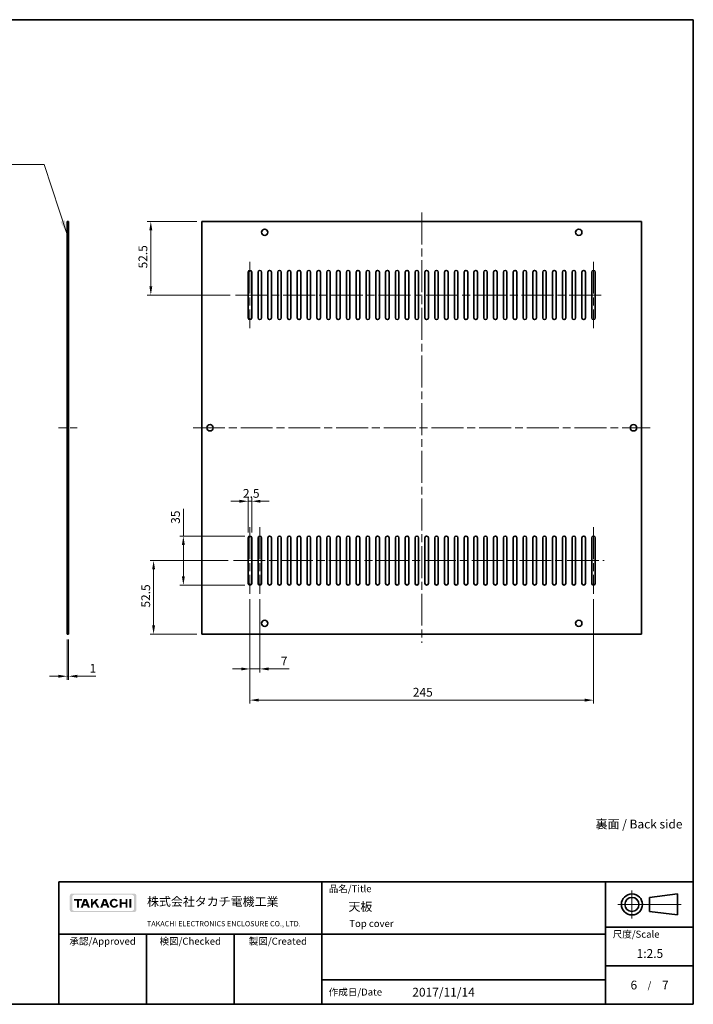
# Model space of a CAD drawing. Units: millimetres. Extents: x 58 to 8525, y 32 to 1437.
# Drawn here: x 7057 to 7537, y 32 to 735 of the extents above; entities that cross this region are included whole.
import ezdxf
from ezdxf.enums import TextEntityAlignment as Align

# ---------------------------------------------------------------- set-up
doc = ezdxf.new("R2010")
doc.units = ezdxf.units.MM
doc.header["$LTSCALE"] = 4
doc.linetypes.add('CHAIN', pattern=[0.35429999999999995, 0.2362, -0.0295, 0.0591, -0.0295])
doc.layers.get('Defpoints').update_dxf_attribs({"lineweight": 25})
for name, color, linetype, lineweight in [('Border (ISO)', 7, 'Continuous', 35), ('Centerline (ISO)', 131, 'Continuous', 18), ('Dimension (ISO)', 7, 'Continuous', 18), ('Dimension (ISO) @ 1', 7, 'Continuous', 18), ('Hatch (ISO)', 1, 'Continuous', 18), ('Symbol (ISO)', 7, 'Continuous', 18), ('Title (ISO)', 7, 'Continuous', 35), ('Visible (ISO)', 7, 'Continuous', 35)]:
    doc.layers.add(name, color=color, linetype=linetype, lineweight=lineweight)
doc.styles.add('Note Text (TK)', font='txt')
doc.styles.add('文字スタイル67', font='arial.ttf')
doc.dimstyles.new('Default - Method 1b (TK)', dxfattribs={"dimscale": 4, "dimtxt": 2.5, "dimasz": 2.5, "dimexe": 1, "dimexo": 1.499999999999999, "dimgap": 1, "dimtad": 1, "dimtoh": 1, "dimrnd": 1e-08, "dimdsep": 46, "dimtxsty": 'Note Text (TK)', "dimcen": 0.09, "dimdle": 5, "dimclrd": 100, "dimclre": 100, "dimclrt": 7, "dimadec": 1, "dimazin": 1, "dimtfac": 1, "dimtmove": 0, "dimatfit": 3, "dimfxl": 1, "dimtolj": 1, "dimlwd": -1, "dimlwe": -1, "dimarcsym": 0})
doc.dimstyles.new('Default - Method 1b (TK)$7', dxfattribs={"dimscale": 4, "dimtxt": 2.5, "dimasz": 2.5, "dimexe": 1, "dimexo": 1.499999999999999, "dimgap": 1, "dimtad": 1, "dimtoh": 1, "dimrnd": 1e-08, "dimdsep": 46, "dimtxsty": 'Note Text (TK)', "dimcen": 0.09, "dimdle": 5, "dimclrd": 100, "dimclre": 100, "dimclrt": 7, "dimadec": 1, "dimazin": 1, "dimtfac": 1, "dimtmove": 0, "dimatfit": 3, "dimfxl": 1, "dimtolj": 1, "dimlwd": -1, "dimlwe": -1, "dimarcsym": 0})

# ---------------------------------------------------------------- blocks, each defined once
blk = doc.blocks.new('図面枠 tk図枠')
at = {"layer": 'Border (ISO)'}
for p, q in [((14.49999999999999, 289), (405.4999999999999, 289)), ((405.4999999999999, 289), (405.4999999999999, 8.000000000000007)), ((14.50000000000001, 8.000000000000007), (405.4999999999999, 8.000000000000007))]:
    blk.add_line(p, q, dxfattribs=at)
blk = doc.blocks.new('表題欄 tk表題欄')
at = {"layer": 'Hatch (ISO)'}
h = blk.add_hatch(color=256, dxfattribs=at)
edge = h.paths.add_edge_path(flags=0)
edge.add_arc((95.57537688673352, 236.2990653650367), 0.5958259999999996, 269.9999999999897, 360)
edge.add_line((96.17120288673351, 236.2990653650368), (96.17120288673348, 239.7107813650365))
edge.add_arc((95.5753768867335, 239.7107813650366), 0.5958259999999996, 0, 90.0000000000068)
edge.add_line((95.57537688673342, 240.3066073650366), (79.13710888673356, 240.3066073650366))
edge.add_arc((79.13710888673353, 239.7107813650366), 0.5958259999999996, 89.99999999999744, 180)
edge.add_line((78.54128288673353, 239.7107813650365), (78.54128288673331, 236.2990653650368))
edge.add_arc((79.13710888673332, 236.2990653650365), 0.5958259999999996, 180, 270.0000000000231)
edge.add_line((79.13710888673356, 235.7032393650365), (95.57537688673342, 235.7032393650367))
edge = h.paths.add_edge_path()
edge.add_line((77.83935088673357, 239.9556413650366), (77.83935088673357, 236.0542053650368))
edge.add_arc((78.54128288673346, 236.0542053650367), 0.7019319999998935, 180, 270.0000000000087)
edge.add_line((78.54128288673357, 235.3522733650368), (96.17120288673352, 235.3522733650368))
edge.add_arc((96.17120288673351, 236.0542053650367), 0.7019319999998921, 270, 360)
edge.add_line((96.8731348867334, 236.0542053650368), (96.87313488673352, 239.9556413650366))
edge.add_arc((96.1712028867336, 239.9556413650367), 0.7019319999998921, 0, 90.00000000000873)
edge.add_line((96.17120288673348, 240.6575733650367), (78.54128288673357, 240.6575733650366))
edge.add_arc((78.54128288673357, 239.9556413650366), 0.7019319999999984, 90, 180)
for points in [[(79.07181288673355, 239.1476033650369), (79.07181288673355, 238.6578833650367), (79.92066088673353, 238.6578833650367), (79.92066088673353, 236.6581933650368), (80.50832488673353, 236.6581933650368), (80.50832488673353, 238.6578833650367), (81.35717288673355, 238.6578833650367), (81.35717288673355, 239.1476033650369)], [(85.68407849525303, 236.6581933650368), (84.9434673993943, 237.8918698287545), (84.41792288673358, 237.3246628822781), (84.41792288673358, 236.6581933650368), (83.89555488673355, 236.6581933650368), (83.89555488673355, 239.1476033650369), (84.41792288673358, 239.1476033650369), (84.41792288673358, 238.0993979968839), (85.38913556809511, 239.1476033650369), (86.10696490847272, 239.1476033650369), (85.31925422435492, 238.2974470774499), (86.30334488673353, 236.6581933650368)], [(92.09142939614459, 239.1476033650369), (92.09142939614459, 236.6581933650368), (92.60971639614465, 236.6581933650368), (92.60971639614465, 237.6580383650368), (93.76872039614462, 237.6580383650368), (93.76872039614462, 236.6581933650368), (94.28700739614459, 236.6581933650368), (94.28700739614459, 239.1476033650369), (93.76872039614462, 239.1476033650369), (93.76872039614462, 238.1477583650367), (92.60971639614465, 238.1477583650367), (92.60971639614465, 239.1476033650369)], [(94.84202339614467, 239.1476033650369), (94.84202339614467, 236.6581933650368), (95.36439139614473, 236.6581933650368), (95.36439139614473, 239.1476033650369)]]:
    blk.add_hatch(color=256, dxfattribs=at).paths.add_polyline_path(points)
h = blk.add_hatch(color=256, dxfattribs=at)
h.paths.add_polyline_path([(82.59020695886475, 237.7110913650368), (81.95242681460243, 237.7110913650368), (82.27131688673356, 238.5794973650367)], flags=0)
h.paths.add_polyline_path([(82.77903014574996, 237.1968853650368), (81.76360362771717, 237.1968853650368), (81.56578886050404, 236.6581933650368), (80.94907288673355, 236.6581933650368), (81.86321688673357, 239.1476033650369), (82.67941688673353, 239.1476033650369), (83.59356088673351, 236.6581933650368), (82.97684491296302, 236.6581933650368)])
h = blk.add_hatch(color=256, dxfattribs=at)
h.paths.add_polyline_path([(87.52707281460246, 237.7110913650368), (88.16485295886469, 237.7110913650368), (87.84596288673359, 238.5794973650367)], flags=0)
h.paths.add_polyline_path([(87.14043486050403, 236.6581933650368), (87.3382496277172, 237.1968853650368), (88.35367614574989, 237.1968853650368), (88.551490912963, 236.6581933650368), (89.16820688673343, 236.6581933650368), (88.25406288673352, 239.1476033650369), (87.43786288673356, 239.1476033650369), (86.52371888673358, 236.6581933650368)])
h = blk.add_hatch(color=256, dxfattribs=at)
edge = h.paths.add_edge_path()
edge.add_arc((90.52309888673334, 237.9028983650369), 1.273272000000011, 38.55054079078439, 336.5820184016556)
edge.add_line((91.69149139614446, 237.3968543650369), (91.17255542714857, 237.6216113977801))
edge.add_ellipse((90.52309888673352, 237.9028983650369), major_axis=(0, -0.7998759999999119), ratio=0.8673469387756529, start_angle=128.5505407907963, end_angle=426.582018401653, ccw=False)
edge.add_line((91.09381514418376, 238.3576891122095), (91.51887237036831, 238.6964075050431))
at = {"layer": 'Title (ISO)'}
for p, q in [((74.70882392282105, 244.052739026017), (255.7088239228211, 244.052739026017)), ((74.70882392282105, 209.052739026017), (74.70882392282105, 244.052739026017)), ((149.7088239228211, 244.052739026017), (149.7088239228211, 209.052739026017)), ((230.7088239228211, 244.052739026017), (230.7088239228211, 209.052739026017)), ((255.7088239228211, 244.052739026017), (255.7088239228211, 209.052739026017)), ((243.2088239228211, 239.552739026017), (251.2088239228211, 240.5527390260171)), ((243.2088239228211, 239.552739026017), (243.2088239228211, 235.552739026017)), ((251.2088239228211, 234.552739026017), (251.2088239228211, 240.5527390260171)), ((243.2088239228211, 235.552739026017), (251.2088239228211, 234.552739026017)), ((230.7088239228211, 231.052739026017), (255.7088239228211, 231.052739026017)), ((74.70882392282105, 229.052739026017), (230.7088239228211, 229.052739026017)), ((99.70882392282108, 229.052739026017), (99.70882392282108, 209.052739026017)), ((124.708823922821, 229.052739026017), (124.708823922821, 209.052739026017)), ((230.7088239228211, 220.052739026017), (255.7088239228211, 220.052739026017)), ((149.7088239228211, 216.052739026017), (230.7088239228211, 216.052739026017)), ((255.7088239228211, 209.052739026017), (74.70882392282105, 209.052739026017))]:
    blk.add_line(p, q, dxfattribs=at)
at = {"layer": 'Title (ISO)', "color": 4, "linetype": 'CHAIN', "lineweight": 18, "ltscale": 8.889559745788574}
blk.add_line((238.2088239228211, 241.552739026017), (238.2088239228211, 233.552739026017), dxfattribs=at)
at = {"layer": 'Title (ISO)', "color": 4, "linetype": 'CHAIN', "lineweight": 18, "ltscale": 20.00163269042969}
blk.add_line((252.2088239228211, 237.552739026017), (234.2088239228211, 237.552739026017), dxfattribs=at)
at = {"layer": 'Title (ISO)'}
for radius in [3, 2]:
    blk.add_circle((238.2088239228211, 237.552739026017), radius, dxfattribs=at)
at = {"layer": 'Title (ISO)', "color": 1, "char_height": 2.000000029802322, "line_spacing_factor": 1.5, "style": 'Note Text (TK)'}
for s, insert, attachment_point in [('\\fＭＳ Ｐゴシック|b0|i0;\\H2.0000;品名/Title', (151.708823922821, 242.052739026017), 4), ('\\fＭＳ Ｐゴシック|b0|i0;\\H2.0000;承認/Approved', (87.20882392282108, 227.052739026017), 5), ('\\fＭＳ Ｐゴシック|b0|i0;\\H2.0000;検図/Checked', (112.208823922821, 227.052739026017), 5), ('\\fＭＳ Ｐゴシック|b0|i0;\\H2.0000;製図/Created', (137.2088239228211, 227.052739026017), 5), ('\\fＭＳ Ｐゴシック|b0|i0;\\H2.0000;尺度/Scale', (232.7088239228211, 229.052739026017), 4), ('\\fＭＳ Ｐゴシック|b0|i0;\\H2.0000;作成日/Date', (151.708823922821, 212.552739026017), 4)]:
    blk.add_mtext(s, dxfattribs=dict(at, insert=insert, attachment_point=attachment_point))
at = {"layer": 'Title (ISO)', "color": 7, "line_spacing_factor": 1.5, "style": 'Note Text (TK)'}
for s, insert, char_height, attachment_point in [('株式会社タカチ電機工業', (99.87313488673345, 238.052739026017), 2.5, 4), ('\\fArial|b0|i0;\\H1.4986;TAKACHI ELECTRONICS ENCLOSURE CO., LTD.', (99.87313488673342, 232.052739026017), 1.49859994649887, 4), ('\\fＭＳ Ｐゴシック|b0|i0;\\H2.0000;/', (243.2088239228211, 214.552739026017), 2.000000029802322, 5)]:
    blk.add_mtext(s, dxfattribs=dict(at, insert=insert, char_height=char_height, attachment_point=attachment_point))
at = {"layer": 'Title (ISO)', "color": 7}
for tag, p, height, style in [('<品名>_001', (157.3679148268321, 235.7743298974317), 2.5, 'Note Text (TK)'), ('<Title>_001', (157.7088239228211, 230.5527390052951), 2.000000029802322, '文字スタイル67'), ('作成日_001', (175.5468918326507, 211.2601253517655), 2.5, 'Note Text (TK)'), ('<ページ_No.>_001', (238.0980284456275, 213.302739026017), 2.5, 'Note Text (TK)'), ('<総ページ数>_001', (246.7855284409709, 213.302739026017), 2.5, 'Note Text (TK)')]:
    blk.add_attdef(tag, p, '', height=height, dxfattribs=dict(at, style=style))
at = {"layer": 'Title (ISO)', "color": 7, "style": 'Note Text (TK)'}
blk.add_attdef('<尺度>', text='', height=2.5, dxfattribs=at).set_placement((243.2088239228211, 223.5527390260171), align=Align.MIDDLE_CENTER)
blk = doc.blocks.new('*D81')
at = {"layer": 'Defpoints', "color": 0}
for p in [(7090.4492047305, 296.0718682004899), (7091.4492047305, 296.0718682004899), (7091.4492047305, 266.0718682004898)]:
    blk.add_point(p, dxfattribs=at)
at = {"layer": 'Dimension (ISO)', "color": 100}
for p, q in [((7090.4492047305, 292.3218682004899), (7090.4492047305, 263.5718682004899)), ((7091.4492047305, 292.3218682004899), (7091.4492047305, 263.5718682004899)), ((7084.1992047305, 266.0718682004898), (7077.9492047305, 266.0718682004898)), ((7090.4492047305, 266.0718682004898), (7091.4492047305, 266.0718682004898)), ((7097.6992047305, 266.0718682004898), (7110.831307031273, 266.0718682004898))]:
    blk.add_line(p, q, dxfattribs=at)
for points in [[(7084.1992047305, 267.1135348671565), (7084.1992047305, 265.0302015338232), (7090.4492047305, 266.0718682004898)], [(7097.6992047305, 267.1135348671565), (7097.6992047305, 265.0302015338232), (7091.4492047305, 266.0718682004898)]]:
    blk.add_solid(points, dxfattribs=at)
at = {"layer": 'Dimension (ISO)', "color": 7, "insert": (7106.449204758546, 271.6968682004899), "char_height": 6.25, "attachment_point": 4, "style": 'Note Text (TK)'}
blk.add_mtext('\\A1;1', dxfattribs=at)
blk = doc.blocks.new('*D84')
at = {"layer": 'Defpoints', "color": 0}
for p in [(7220.855648592764, 324.8218682004897), (7465.855648592764, 324.8218682004897), (7465.855648592764, 249.0292363784891)]:
    blk.add_point(p, dxfattribs=at)
at = {"layer": 'Dimension (ISO)', "color": 100}
for p, q in [((7220.855648592764, 321.0718682004897), (7220.855648592764, 246.5292363784891)), ((7465.855648592764, 321.0718682004897), (7465.855648592764, 246.5292363784891)), ((7227.105648592765, 249.0292363784891), (7459.605648592765, 249.0292363784891))]:
    blk.add_line(p, q, dxfattribs=at)
for points in [[(7227.105648592765, 250.0709030451557), (7227.105648592765, 247.9875697118224), (7220.855648592764, 249.0292363784891)], [(7459.605648592765, 250.0709030451557), (7459.605648592765, 247.9875697118224), (7465.855648592764, 249.0292363784891)]]:
    blk.add_solid(points, dxfattribs=at)
at = {"layer": 'Dimension (ISO)', "color": 7, "insert": (7336.999114501856, 254.6542363784891), "char_height": 6.25, "attachment_point": 4, "style": 'Note Text (TK)'}
blk.add_mtext('\\A1;245', dxfattribs=at)
blk = doc.blocks.new('*D85')
at = {"layer": 'Defpoints', "color": 0}
for p in [(7186.605648592764, 590.5718682004899), (7150.139383212335, 538.0718682004899), (7210.591565666816, 538.0718682004899)]:
    blk.add_point(p, dxfattribs=at)
at = {"layer": 'Dimension (ISO)', "color": 100}
for p, q in [((7182.855648592765, 590.5718682004899), (7147.639383212336, 590.5718682004899)), ((7150.139383212335, 584.3218682004899), (7150.139383212335, 544.3218682004899)), ((7206.841565666817, 538.0718682004899), (7147.639383212336, 538.0718682004899))]:
    blk.add_line(p, q, dxfattribs=at)
for points in [[(7149.097716545668, 584.3218682004899), (7151.181049879003, 584.3218682004899), (7150.139383212335, 590.5718682004899)], [(7149.097716545668, 544.3218682004899), (7151.181049879003, 544.3218682004899), (7150.139383212335, 538.0718682004899)]]:
    blk.add_solid(points, dxfattribs=at)
at = {"layer": 'Dimension (ISO)', "color": 7, "insert": (7144.514383212336, 557.0420386550353), "char_height": 6.25, "attachment_point": 4, "rotation": 90, "style": 'Note Text (TK)'}
blk.add_mtext('\\A1;52.5', dxfattribs=at)
blk = doc.blocks.new('*D86')
at = {"layer": 'Defpoints', "color": 0}
for p in [(7208.984925004938, 348.5718682004898), (7152.128873628884, 296.0718682004899), (7186.605648592764, 296.0718682004899)]:
    blk.add_point(p, dxfattribs=at)
at = {"layer": 'Dimension (ISO)', "color": 100}
for p, q in [((7205.234925004939, 348.5718682004898), (7149.628873628884, 348.5718682004898)), ((7152.128873628884, 342.3218682004898), (7152.128873628884, 302.3218682004899)), ((7182.855648592765, 296.0718682004899), (7149.628873628884, 296.0718682004899))]:
    blk.add_line(p, q, dxfattribs=at)
for points in [[(7151.087206962218, 342.3218682004898), (7153.170540295551, 342.3218682004898), (7152.128873628884, 348.5718682004898)], [(7151.087206962218, 302.3218682004899), (7153.170540295551, 302.3218682004899), (7152.128873628884, 296.0718682004899)]]:
    blk.add_solid(points, dxfattribs=at)
at = {"layer": 'Dimension (ISO)', "color": 7, "insert": (7146.503873628884, 315.0420386550353), "char_height": 6.25, "attachment_point": 4, "rotation": 90, "style": 'Note Text (TK)'}
blk.add_mtext('\\A1;52.5', dxfattribs=at)
blk = doc.blocks.new('*D88')
at = {"layer": 'Defpoints', "color": 0}
for p in [(7219.605648592765, 390.9150334874466), (7219.605648592765, 364.8218682004899), (7222.105648592765, 364.8218682004899)]:
    blk.add_point(p, dxfattribs=at)
at = {"layer": 'Dimension (ISO)', "color": 100}
for p, q in [((7219.605648592765, 368.5718682004899), (7219.605648592765, 393.4150334874466)), ((7222.105648592765, 368.5718682004899), (7222.105648592765, 393.4150334874466)), ((7213.355648592766, 390.9150334874466), (7207.105648592765, 390.9150334874466)), ((7222.105648592765, 390.9150334874466), (7219.605648592765, 390.9150334874466)), ((7228.355648592764, 390.9150334874466), (7234.605648592765, 390.9150334874466))]:
    blk.add_line(p, q, dxfattribs=at)
for points in [[(7213.355648592766, 391.9567001541133), (7213.355648592766, 389.8733668207799), (7219.605648592765, 390.9150334874466)], [(7228.355648592764, 391.9567001541133), (7228.355648592764, 389.8733668207799), (7222.105648592765, 390.9150334874466)]]:
    blk.add_solid(points, dxfattribs=at)
at = {"layer": 'Dimension (ISO)', "color": 7, "insert": (7215.848546320038, 396.5400334874466), "char_height": 6.25, "attachment_point": 4, "style": 'Note Text (TK)'}
blk.add_mtext('\\A1;2.5', dxfattribs=at)
blk = doc.blocks.new('*D89')
at = {"layer": 'Defpoints', "color": 0}
for p in [(7220.855648592764, 366.0718682004898), (7173.355648592765, 331.0718682004897), (7220.855648592764, 331.0718682004897)]:
    blk.add_point(p, dxfattribs=at)
at = {"layer": 'Dimension (ISO)', "color": 100}
for p, q in [((7173.355648592765, 366.0718682004898), (7173.355648592765, 385.4894819585594)), ((7217.105648592765, 366.0718682004898), (7170.855648592764, 366.0718682004898)), ((7173.355648592765, 337.3218682004897), (7173.355648592765, 359.8218682004898)), ((7217.105648592765, 331.0718682004897), (7170.855648592764, 331.0718682004897))]:
    blk.add_line(p, q, dxfattribs=at)
for points in [[(7172.313981926098, 359.8218682004898), (7174.397315259432, 359.8218682004898), (7173.355648592765, 366.0718682004898)], [(7172.313981926098, 337.3218682004897), (7174.397315259432, 337.3218682004897), (7173.355648592765, 331.0718682004897)]]:
    blk.add_solid(points, dxfattribs=at)
at = {"layer": 'Dimension (ISO)', "color": 7, "insert": (7167.730648592764, 374.8218683221969), "char_height": 6.25, "attachment_point": 4, "rotation": 90, "style": 'Note Text (TK)'}
blk.add_mtext('\\A1;35', dxfattribs=at)
blk = doc.blocks.new('*D90')
at = {"layer": 'Defpoints', "color": 0}
for p in [(7220.855648592764, 324.8218682004897), (7227.855648592765, 324.8218682004897), (7220.855648592764, 271.2889818340836)]:
    blk.add_point(p, dxfattribs=at)
at = {"layer": 'Dimension (ISO)', "color": 100}
for p, q in [((7220.855648592764, 321.0718682004897), (7220.855648592764, 268.7889818340837)), ((7227.855648592765, 321.0718682004897), (7227.855648592765, 268.7889818340837)), ((7214.605648592764, 271.2889818340836), (7208.355648592764, 271.2889818340836)), ((7220.855648592764, 271.2889818340836), (7227.855648592765, 271.2889818340836)), ((7234.105648592765, 271.2889818340836), (7248.729228188491, 271.2889818340836))]:
    blk.add_line(p, q, dxfattribs=at)
for points in [[(7214.605648592764, 272.3306485007503), (7214.605648592764, 270.247315167417), (7220.855648592764, 271.2889818340836)], [(7234.105648592765, 272.3306485007503), (7234.105648592765, 270.247315167417), (7227.855648592765, 271.2889818340836)]]:
    blk.add_solid(points, dxfattribs=at)
at = {"layer": 'Dimension (ISO)', "color": 7, "insert": (7242.855648643035, 276.9139818340836), "char_height": 6.25, "attachment_point": 4, "style": 'Note Text (TK)'}
blk.add_mtext('\\A1;7', dxfattribs=at)

msp = doc.modelspace()

# ---------------------------------------------------------------- linework, layer by layer
at = {"layer": 'Centerline (ISO)', "linetype": 'CHAIN', "ltscale": 23.99096870422363}
for p, q in [((7343.355648592766, 596.8218682004899), (7343.355648592766, 289.8218682004899)), ((7220.855648592764, 561.8218682004899), (7220.855648592764, 514.3218682004898)), ((7465.855648592764, 561.8218682004899), (7465.855648592764, 514.3218682004898)), ((7210.591565666816, 538.0718682004899), (7473.355648592765, 538.0718682004899)), ((7180.355648592764, 443.3218682004898), (7506.355648592765, 443.3218682004898)), ((7220.855648592764, 372.3218682004898), (7220.855648592764, 324.8218682004897)), ((7227.855648592765, 372.3218682004898), (7227.855648592765, 324.8218682004897)), ((7465.855648592764, 372.3218682004898), (7465.855648592764, 324.8218682004897)), ((7208.984925004938, 348.5718682004898), (7473.355648592765, 348.5718682004898))]:
    msp.add_line(p, q, dxfattribs=at)
at = {"layer": 'Centerline (ISO)', "linetype": 'CHAIN', "ltscale": 6.000420093536376}
msp.add_line((7084.1992047305, 443.3218682004898), (7097.6992047305, 443.3218682004898), dxfattribs=at)
at = {"layer": 'Visible (ISO)'}
for p, q in [((7090.4492047305, 590.5718682004899), (7090.4492047305, 296.0718682004899)), ((7091.4492047305, 590.5718682004899), (7090.4492047305, 590.5718682004899)), ((7091.4492047305, 590.5718682004899), (7091.4492047305, 296.0718682004899)), ((7500.105648592764, 590.5718682004899), (7186.605648592764, 590.5718682004899)), ((7186.605648592764, 590.5718682004899), (7186.605648592764, 296.0718682004899)), ((7500.105648592764, 296.0718682004899), (7500.105648592764, 590.5718682004899)), ((7219.605648592765, 521.8218682004899), (7219.605648592765, 554.3218682004899)), ((7222.105648592765, 554.3218682004899), (7222.105648592765, 521.8218682004899)), ((7226.605648592765, 521.8218682004899), (7226.605648592765, 554.3218682004899)), ((7229.105648592765, 554.3218682004899), (7229.105648592765, 521.8218682004899)), ((7233.605648592764, 521.8218682004899), (7233.605648592764, 554.3218682004899)), ((7236.105648592765, 554.3218682004899), (7236.105648592765, 521.8218682004899)), ((7240.605648592765, 521.8218682004899), (7240.605648592765, 554.3218682004899)), ((7243.105648592766, 554.3218682004899), (7243.105648592766, 521.8218682004899)), ((7247.605648592764, 521.8218682004899), (7247.605648592764, 554.3218682004899)), ((7250.105648592764, 554.3218682004899), (7250.105648592764, 521.8218682004899)), ((7254.605648592765, 521.8218682004899), (7254.605648592765, 554.3218682004899)), ((7257.105648592766, 554.3218682004899), (7257.105648592766, 521.8218682004899)), ((7261.605648592764, 521.8218682004899), (7261.605648592764, 554.3218682004899)), ((7264.105648592765, 554.3218682004899), (7264.105648592765, 521.8218682004899)), ((7268.605648592765, 521.8218682004899), (7268.605648592765, 554.3218682004899)), ((7271.105648592764, 554.3218682004899), (7271.105648592764, 521.8218682004899)), ((7275.605648592764, 521.8218682004899), (7275.605648592764, 554.3218682004899)), ((7278.105648592765, 554.3218682004899), (7278.105648592765, 521.8218682004899)), ((7282.605648592765, 521.8218682004899), (7282.605648592765, 554.3218682004899)), ((7285.105648592764, 554.3218682004899), (7285.105648592764, 521.8218682004899)), ((7289.605648592765, 521.8218682004899), (7289.605648592765, 554.3218682004899)), ((7292.105648592765, 554.3218682004899), (7292.105648592765, 521.8218682004899)), ((7296.605648592765, 521.8218682004899), (7296.605648592765, 554.3218682004899)), ((7299.105648592764, 554.3218682004899), (7299.105648592764, 521.8218682004899)), ((7303.605648592764, 521.8218682004899), (7303.605648592764, 554.3218682004899)), ((7306.105648592765, 554.3218682004899), (7306.105648592765, 521.8218682004899)), ((7310.605648592765, 521.8218682004899), (7310.605648592765, 554.3218682004899)), ((7313.105648592764, 554.3218682004899), (7313.105648592764, 521.8218682004899)), ((7317.605648592764, 521.8218682004899), (7317.605648592764, 554.3218682004899)), ((7320.105648592765, 554.3218682004899), (7320.105648592765, 521.8218682004899)), ((7324.605648592765, 521.8218682004899), (7324.605648592765, 554.3218682004899)), ((7327.105648592764, 554.3218682004899), (7327.105648592764, 521.8218682004899)), ((7331.605648592764, 521.8218682004899), (7331.605648592764, 554.3218682004899)), ((7334.105648592765, 554.3218682004899), (7334.105648592765, 521.8218682004899)), ((7338.605648592765, 521.8218682004899), (7338.605648592765, 554.3218682004899)), ((7341.105648592765, 554.3218682004899), (7341.105648592765, 521.8218682004899)), ((7345.605648592765, 521.8218682004899), (7345.605648592765, 554.3218682004899)), ((7348.105648592765, 554.3218682004899), (7348.105648592765, 521.8218682004899)), ((7352.605648592765, 521.8218682004899), (7352.605648592765, 554.3218682004899)), ((7355.105648592765, 554.3218682004899), (7355.105648592765, 521.8218682004899)), ((7359.605648592765, 521.8218682004899), (7359.605648592765, 554.3218682004899)), ((7362.105648592765, 554.3218682004899), (7362.105648592765, 521.8218682004899)), ((7366.605648592766, 521.8218682004899), (7366.605648592766, 554.3218682004899)), ((7369.105648592764, 554.3218682004899), (7369.105648592764, 521.8218682004899)), ((7373.605648592764, 521.8218682004899), (7373.605648592764, 554.3218682004899)), ((7376.105648592766, 554.3218682004899), (7376.105648592766, 521.8218682004899)), ((7380.605648592766, 521.8218682004899), (7380.605648592766, 554.3218682004899)), ((7383.105648592764, 554.3218682004899), (7383.105648592764, 521.8218682004899)), ((7387.605648592765, 521.8218682004899), (7387.605648592765, 554.3218682004899)), ((7390.105648592765, 554.3218682004899), (7390.105648592765, 521.8218682004899)), ((7394.605648592765, 521.8218682004899), (7394.605648592765, 554.3218682004899)), ((7397.105648592765, 554.3218682004899), (7397.105648592765, 521.8218682004899)), ((7401.605648592765, 521.8218682004899), (7401.605648592765, 554.3218682004899)), ((7404.105648592765, 554.3218682004899), (7404.105648592765, 521.8218682004899)), ((7408.605648592764, 521.8218682004899), (7408.605648592764, 554.3218682004899)), ((7411.105648592765, 554.3218682004899), (7411.105648592765, 521.8218682004899)), ((7415.605648592765, 521.8218682004899), (7415.605648592765, 554.3218682004899)), ((7418.105648592765, 554.3218682004899), (7418.105648592765, 521.8218682004899)), ((7422.605648592764, 521.8218682004899), (7422.605648592764, 554.3218682004899)), ((7425.105648592765, 554.3218682004899), (7425.105648592765, 521.8218682004899)), ((7429.605648592765, 521.8218682004899), (7429.605648592765, 554.3218682004899)), ((7432.105648592766, 554.3218682004899), (7432.105648592766, 521.8218682004899)), ((7436.605648592764, 521.8218682004899), (7436.605648592764, 554.3218682004899)), ((7439.105648592764, 554.3218682004899), (7439.105648592764, 521.8218682004899)), ((7443.605648592765, 521.8218682004899), (7443.605648592765, 554.3218682004899)), ((7446.105648592764, 554.3218682004899), (7446.105648592764, 521.8218682004899)), ((7450.605648592764, 521.8218682004899), (7450.605648592764, 554.3218682004899)), ((7453.105648592765, 554.3218682004899), (7453.105648592765, 521.8218682004899)), ((7457.605648592765, 521.8218682004899), (7457.605648592765, 554.3218682004899)), ((7460.105648592764, 554.3218682004899), (7460.105648592764, 521.8218682004899)), ((7464.605648592764, 521.8218682004899), (7464.605648592764, 554.3218682004899)), ((7467.105648592765, 554.3218682004899), (7467.105648592765, 521.8218682004899)), ((7219.605648592765, 332.3218682004897), (7219.605648592765, 364.8218682004899)), ((7222.105648592765, 364.8218682004899), (7222.105648592765, 332.3218682004897)), ((7226.605648592765, 332.3218682004896), (7226.605648592765, 364.8218682004899)), ((7229.105648592765, 364.8218682004899), (7229.105648592765, 332.3218682004896)), ((7233.605648592764, 332.3218682004896), (7233.605648592764, 364.8218682004899)), ((7236.105648592765, 364.8218682004899), (7236.105648592765, 332.3218682004896)), ((7240.605648592765, 332.3218682004896), (7240.605648592765, 364.8218682004899)), ((7243.105648592766, 364.8218682004899), (7243.105648592766, 332.3218682004896)), ((7247.605648592764, 332.3218682004896), (7247.605648592764, 364.8218682004899)), ((7250.105648592764, 364.8218682004899), (7250.105648592764, 332.3218682004896)), ((7254.605648592765, 332.3218682004896), (7254.605648592765, 364.8218682004899)), ((7257.105648592766, 364.8218682004899), (7257.105648592766, 332.3218682004896)), ((7261.605648592764, 332.3218682004896), (7261.605648592764, 364.8218682004899)), ((7264.105648592765, 364.8218682004899), (7264.105648592765, 332.3218682004896)), ((7268.605648592765, 332.3218682004896), (7268.605648592765, 364.8218682004899)), ((7271.105648592764, 364.8218682004899), (7271.105648592764, 332.3218682004896)), ((7275.605648592764, 332.3218682004896), (7275.605648592764, 364.8218682004899)), ((7278.105648592765, 364.8218682004899), (7278.105648592765, 332.3218682004896)), ((7282.605648592765, 332.3218682004896), (7282.605648592765, 364.8218682004899)), ((7285.105648592764, 364.8218682004899), (7285.105648592764, 332.3218682004896)), ((7289.605648592765, 332.3218682004896), (7289.605648592765, 364.8218682004899)), ((7292.105648592765, 364.8218682004899), (7292.105648592765, 332.3218682004896)), ((7296.605648592765, 332.3218682004896), (7296.605648592765, 364.8218682004899)), ((7299.105648592764, 364.8218682004899), (7299.105648592764, 332.3218682004896)), ((7303.605648592764, 332.3218682004896), (7303.605648592764, 364.8218682004899)), ((7306.105648592765, 364.8218682004899), (7306.105648592765, 332.3218682004896)), ((7310.605648592765, 332.3218682004896), (7310.605648592765, 364.8218682004899)), ((7313.105648592764, 364.8218682004899), (7313.105648592764, 332.3218682004896)), ((7317.605648592764, 332.3218682004896), (7317.605648592764, 364.8218682004899)), ((7320.105648592765, 364.8218682004899), (7320.105648592765, 332.3218682004896)), ((7324.605648592765, 332.3218682004896), (7324.605648592765, 364.8218682004899)), ((7327.105648592764, 364.8218682004899), (7327.105648592764, 332.3218682004896)), ((7331.605648592764, 332.3218682004896), (7331.605648592764, 364.8218682004899)), ((7334.105648592765, 364.8218682004899), (7334.105648592765, 332.3218682004896)), ((7338.605648592765, 332.3218682004896), (7338.605648592765, 364.8218682004899)), ((7341.105648592765, 364.8218682004899), (7341.105648592765, 332.3218682004896)), ((7345.605648592765, 332.3218682004896), (7345.605648592765, 364.8218682004899)), ((7348.105648592765, 364.8218682004899), (7348.105648592765, 332.3218682004896)), ((7352.605648592765, 332.3218682004896), (7352.605648592765, 364.8218682004899)), ((7355.105648592765, 364.8218682004899), (7355.105648592765, 332.3218682004896)), ((7359.605648592765, 332.3218682004896), (7359.605648592765, 364.8218682004899)), ((7362.105648592765, 364.8218682004899), (7362.105648592765, 332.3218682004896)), ((7366.605648592766, 332.3218682004896), (7366.605648592766, 364.8218682004899)), ((7369.105648592764, 364.8218682004899), (7369.105648592764, 332.3218682004896)), ((7373.605648592764, 332.3218682004896), (7373.605648592764, 364.8218682004899)), ((7376.105648592766, 364.8218682004899), (7376.105648592766, 332.3218682004896)), ((7380.605648592766, 332.3218682004896), (7380.605648592766, 364.8218682004899)), ((7383.105648592764, 364.8218682004899), (7383.105648592764, 332.3218682004896)), ((7387.605648592765, 332.3218682004896), (7387.605648592765, 364.8218682004899)), ((7390.105648592765, 364.8218682004899), (7390.105648592765, 332.3218682004896)), ((7394.605648592765, 332.3218682004896), (7394.605648592765, 364.8218682004899)), ((7397.105648592765, 364.8218682004899), (7397.105648592765, 332.3218682004896)), ((7401.605648592765, 332.3218682004896), (7401.605648592765, 364.8218682004899)), ((7404.105648592765, 364.8218682004899), (7404.105648592765, 332.3218682004896)), ((7408.605648592764, 332.3218682004896), (7408.605648592764, 364.8218682004899)), ((7411.105648592765, 364.8218682004899), (7411.105648592765, 332.3218682004896)), ((7415.605648592765, 332.3218682004896), (7415.605648592765, 364.8218682004899)), ((7418.105648592765, 364.8218682004899), (7418.105648592765, 332.3218682004896)), ((7422.605648592764, 332.3218682004896), (7422.605648592764, 364.8218682004899)), ((7425.105648592765, 364.8218682004899), (7425.105648592765, 332.3218682004896)), ((7429.605648592765, 332.3218682004896), (7429.605648592765, 364.8218682004899)), ((7432.105648592766, 364.8218682004899), (7432.105648592766, 332.3218682004896)), ((7436.605648592764, 332.3218682004896), (7436.605648592764, 364.8218682004899)), ((7439.105648592764, 364.8218682004899), (7439.105648592764, 332.3218682004896)), ((7443.605648592765, 332.3218682004896), (7443.605648592765, 364.8218682004899)), ((7446.105648592764, 364.8218682004899), (7446.105648592764, 332.3218682004896)), ((7450.605648592764, 332.3218682004896), (7450.605648592764, 364.8218682004899)), ((7453.105648592765, 364.8218682004899), (7453.105648592765, 332.3218682004896)), ((7457.605648592765, 332.3218682004896), (7457.605648592765, 364.8218682004899)), ((7460.105648592764, 364.8218682004899), (7460.105648592764, 332.3218682004896)), ((7464.605648592764, 332.3218682004896), (7464.605648592764, 364.8218682004899)), ((7467.105648592765, 364.8218682004899), (7467.105648592765, 332.3218682004896)), ((7091.4492047305, 296.0718682004899), (7090.4492047305, 296.0718682004899)), ((7186.605648592764, 296.0718682004899), (7500.105648592764, 296.0718682004899))]:
    msp.add_line(p, q, dxfattribs=at)
for centre in [(7231.355648592765, 582.8218682004896), (7455.355648592766, 582.8218682004896), (7192.355648592765, 443.3218682004898), (7494.355648592765, 443.3218682004898), (7231.355648592765, 303.82186820049), (7455.355648592766, 303.82186820049)]:
    msp.add_circle(centre, 2.25, dxfattribs=at)
for centre, radius, start, end in [((7220.855648592764, 554.3218682004899), 1.250000000000035, 0, 180), ((7227.855648592765, 554.3218682004899), 1.250000000000035, 0, 180), ((7234.855648592764, 554.3218682004899), 1.250000000000035, 0, 180), ((7241.855648592765, 554.3218682004899), 1.250000000000035, 0, 180), ((7248.855648592765, 554.3218682004899), 1.250000000000035, 0, 180), ((7255.855648592765, 554.3218682004899), 1.250000000000035, 0, 180), ((7262.855648592765, 554.3218682004899), 1.250000000000035, 0, 180), ((7269.855648592765, 554.3218682004899), 1.250000000000035, 0, 180), ((7276.855648592764, 554.3218682004899), 1.250000000000035, 0, 180), ((7283.855648592766, 554.3218682004899), 1.250000000000035, 0, 180), ((7290.855648592764, 554.3218682004899), 1.250000000000035, 0, 180), ((7297.855648592765, 554.3218682004899), 1.250000000000035, 0, 180), ((7304.855648592765, 554.3218682004899), 1.250000000000035, 0, 180), ((7311.855648592765, 554.3218682004899), 1.250000000000035, 0, 180), ((7318.855648592765, 554.3218682004899), 1.250000000000035, 0, 180), ((7325.855648592765, 554.3218682004899), 1.250000000000035, 0, 180), ((7332.855648592765, 554.3218682004899), 1.250000000000035, 0, 180), ((7339.855648592764, 554.3218682004899), 1.250000000000035, 0, 180), ((7346.855648592764, 554.3218682004899), 1.250000000000035, 0, 180), ((7353.855648592764, 554.3218682004899), 1.250000000000035, 0, 180), ((7360.855648592765, 554.3218682004899), 1.250000000000035, 0, 180), ((7367.855648592764, 554.3218682004899), 1.250000000000035, 0, 180), ((7374.855648592765, 554.3218682004899), 1.250000000000035, 0, 180), ((7381.855648592765, 554.3218682004899), 1.250000000000035, 0, 180), ((7388.855648592765, 554.3218682004899), 1.250000000000035, 0, 180), ((7395.855648592764, 554.3218682004899), 1.250000000000035, 0, 180), ((7402.855648592765, 554.3218682004899), 1.250000000000035, 0, 180), ((7409.855648592764, 554.3218682004899), 1.250000000000035, 0, 180), ((7416.855648592765, 554.3218682004899), 1.250000000000035, 0, 180), ((7423.855648592764, 554.3218682004899), 1.250000000000035, 0, 180), ((7430.855648592765, 554.3218682004899), 1.250000000000035, 0, 180), ((7437.855648592765, 554.3218682004899), 1.250000000000035, 0, 180), ((7444.855648592765, 554.3218682004899), 1.250000000000035, 0, 180), ((7451.855648592765, 554.3218682004899), 1.250000000000035, 0, 180), ((7458.855648592765, 554.3218682004899), 1.250000000000035, 0, 180), ((7465.855648592764, 554.3218682004899), 1.250000000000035, 0, 180), ((7220.855648592764, 521.8218682004899), 1.250000000000035, 180, 0), ((7227.855648592765, 521.8218682004899), 1.250000000000035, 180, 0), ((7234.855648592764, 521.8218682004899), 1.250000000000035, 180, 0), ((7241.855648592765, 521.8218682004899), 1.250000000000035, 180, 0), ((7248.855648592765, 521.8218682004899), 1.250000000000035, 180, 0), ((7255.855648592765, 521.8218682004899), 1.250000000000035, 180, 0), ((7262.855648592765, 521.8218682004899), 1.250000000000035, 180, 0), ((7269.855648592765, 521.8218682004899), 1.250000000000035, 180, 0), ((7276.855648592764, 521.8218682004899), 1.250000000000035, 180, 0), ((7283.855648592766, 521.8218682004899), 1.250000000000035, 180, 0), ((7290.855648592764, 521.8218682004899), 1.250000000000035, 180, 0), ((7297.855648592765, 521.8218682004899), 1.250000000000035, 180, 0), ((7304.855648592765, 521.8218682004899), 1.250000000000035, 180, 0), ((7311.855648592765, 521.8218682004899), 1.250000000000035, 180, 0), ((7318.855648592765, 521.8218682004899), 1.250000000000035, 180, 0), ((7325.855648592765, 521.8218682004899), 1.250000000000035, 180, 0), ((7332.855648592765, 521.8218682004899), 1.250000000000035, 180, 0), ((7339.855648592764, 521.8218682004899), 1.250000000000035, 180, 0), ((7346.855648592764, 521.8218682004899), 1.250000000000035, 180, 0), ((7353.855648592764, 521.8218682004899), 1.250000000000035, 180, 0), ((7360.855648592765, 521.8218682004899), 1.250000000000035, 180, 0), ((7367.855648592764, 521.8218682004899), 1.250000000000035, 180, 0), ((7374.855648592765, 521.8218682004899), 1.250000000000035, 180, 0), ((7381.855648592765, 521.8218682004899), 1.250000000000035, 180, 0), ((7388.855648592765, 521.8218682004899), 1.250000000000035, 180, 0), ((7395.855648592764, 521.8218682004899), 1.250000000000035, 180, 0), ((7402.855648592765, 521.8218682004899), 1.250000000000035, 180, 0), ((7409.855648592764, 521.8218682004899), 1.250000000000035, 180, 0), ((7416.855648592765, 521.8218682004899), 1.250000000000035, 180, 0), ((7423.855648592764, 521.8218682004899), 1.250000000000035, 180, 0), ((7430.855648592765, 521.8218682004899), 1.250000000000035, 180, 0), ((7437.855648592765, 521.8218682004899), 1.250000000000035, 180, 0), ((7444.855648592765, 521.8218682004899), 1.250000000000035, 180, 0), ((7451.855648592765, 521.8218682004899), 1.250000000000035, 180, 0), ((7458.855648592765, 521.8218682004899), 1.250000000000035, 180, 0), ((7465.855648592764, 521.8218682004899), 1.250000000000035, 180, 0), ((7220.855648592764, 364.8218682004899), 1.249999999999928, 0, 180), ((7227.855648592765, 364.8218682004899), 1.249999999999928, 0, 180), ((7234.855648592764, 364.8218682004899), 1.249999999999928, 0, 180), ((7241.855648592765, 364.8218682004899), 1.249999999999928, 0, 180), ((7248.855648592765, 364.8218682004899), 1.249999999999928, 0, 180), ((7255.855648592765, 364.8218682004899), 1.249999999999928, 0, 180), ((7262.855648592765, 364.8218682004899), 1.249999999999928, 0, 180), ((7269.855648592765, 364.8218682004899), 1.249999999999928, 0, 180), ((7276.855648592764, 364.8218682004899), 1.249999999999928, 0, 180), ((7283.855648592766, 364.8218682004899), 1.249999999999928, 0, 180), ((7290.855648592764, 364.8218682004899), 1.249999999999928, 0, 180), ((7297.855648592765, 364.8218682004899), 1.249999999999928, 0, 180), ((7304.855648592765, 364.8218682004899), 1.249999999999928, 0, 180), ((7311.855648592765, 364.8218682004899), 1.249999999999928, 0, 180), ((7318.855648592765, 364.8218682004899), 1.249999999999928, 0, 180), ((7325.855648592765, 364.8218682004899), 1.249999999999928, 0, 180), ((7332.855648592765, 364.8218682004899), 1.249999999999928, 0, 180), ((7339.855648592764, 364.8218682004899), 1.249999999999928, 0, 180), ((7346.855648592764, 364.8218682004899), 1.249999999999928, 0, 180), ((7353.855648592764, 364.8218682004899), 1.249999999999928, 0, 180), ((7360.855648592765, 364.8218682004899), 1.249999999999928, 0, 180), ((7367.855648592764, 364.8218682004899), 1.249999999999928, 0, 180), ((7374.855648592765, 364.8218682004899), 1.249999999999928, 0, 180), ((7381.855648592765, 364.8218682004899), 1.249999999999928, 0, 180), ((7388.855648592765, 364.8218682004899), 1.249999999999928, 0, 180), ((7395.855648592764, 364.8218682004899), 1.249999999999928, 0, 180), ((7402.855648592765, 364.8218682004899), 1.249999999999928, 0, 180), ((7409.855648592764, 364.8218682004899), 1.249999999999928, 0, 180), ((7416.855648592765, 364.8218682004899), 1.249999999999928, 0, 180), ((7423.855648592764, 364.8218682004899), 1.249999999999928, 0, 180), ((7430.855648592765, 364.8218682004899), 1.249999999999928, 0, 180), ((7437.855648592765, 364.8218682004899), 1.249999999999928, 0, 180), ((7444.855648592765, 364.8218682004899), 1.249999999999928, 0, 180), ((7451.855648592765, 364.8218682004899), 1.249999999999928, 0, 180), ((7458.855648592765, 364.8218682004899), 1.249999999999928, 0, 180), ((7465.855648592764, 364.8218682004899), 1.249999999999928, 0, 180), ((7220.855648592764, 332.3218682004897), 1.249999999999911, 180, 0), ((7227.855648592765, 332.3218682004897), 1.249999999999911, 180, 0), ((7234.855648592764, 332.3218682004897), 1.249999999999911, 180, 0), ((7241.855648592765, 332.3218682004897), 1.249999999999911, 180, 0), ((7248.855648592765, 332.3218682004897), 1.249999999999911, 180, 0), ((7255.855648592765, 332.3218682004897), 1.249999999999911, 180, 0), ((7262.855648592765, 332.3218682004897), 1.249999999999911, 180, 0), ((7269.855648592765, 332.3218682004897), 1.249999999999911, 180, 0), ((7276.855648592764, 332.3218682004897), 1.249999999999911, 180, 0), ((7283.855648592766, 332.3218682004897), 1.249999999999911, 180, 0), ((7290.855648592764, 332.3218682004897), 1.249999999999911, 180, 0), ((7297.855648592765, 332.3218682004897), 1.249999999999911, 180, 0), ((7304.855648592765, 332.3218682004897), 1.249999999999911, 180, 0), ((7311.855648592765, 332.3218682004897), 1.249999999999911, 180, 0), ((7318.855648592765, 332.3218682004897), 1.249999999999911, 180, 0), ((7325.855648592765, 332.3218682004897), 1.249999999999911, 180, 0), ((7332.855648592765, 332.3218682004897), 1.249999999999911, 180, 0), ((7339.855648592764, 332.3218682004897), 1.249999999999911, 180, 0), ((7346.855648592764, 332.3218682004897), 1.249999999999911, 180, 0), ((7353.855648592764, 332.3218682004897), 1.249999999999911, 180, 0), ((7360.855648592765, 332.3218682004897), 1.249999999999911, 180, 0), ((7367.855648592764, 332.3218682004897), 1.249999999999911, 180, 0), ((7374.855648592765, 332.3218682004897), 1.249999999999911, 180, 0), ((7381.855648592765, 332.3218682004896), 1.249999999999911, 180, 0), ((7388.855648592765, 332.3218682004896), 1.249999999999911, 180, 0), ((7395.855648592764, 332.3218682004896), 1.249999999999911, 180, 0), ((7402.855648592765, 332.3218682004896), 1.249999999999911, 180, 0), ((7409.855648592764, 332.3218682004896), 1.249999999999911, 180, 0), ((7416.855648592765, 332.3218682004896), 1.249999999999911, 180, 0), ((7423.855648592764, 332.3218682004896), 1.249999999999911, 180, 0), ((7430.855648592765, 332.3218682004896), 1.249999999999911, 180, 0), ((7437.855648592765, 332.3218682004896), 1.249999999999911, 180, 0), ((7444.855648592765, 332.3218682004896), 1.249999999999911, 180, 0), ((7451.855648592765, 332.3218682004896), 1.249999999999911, 180, 0), ((7458.855648592765, 332.3218682004896), 1.249999999999911, 180, 0), ((7465.855648592764, 332.3218682004896), 1.249999999999911, 180, 0)]:
    msp.add_arc(centre, radius, start, end, dxfattribs=at)

# ---------------------------------------------------------------- block references
at = {"xscale": 2.5, "yscale": 2.5, "zscale": 2.5}
msp.add_blockref('図面枠 tk図枠', (6523.25000193938, 12.00000380329544), dxfattribs=at)
ref = msp.add_blockref('表題欄 tk表題欄', (6897.727942132326, -490.631843761747), dxfattribs=dict(xscale=2.5, yscale=2.5, zscale=2.5))
ref.add_attrib('<品名>_001', '天板', (7291.076706471075, 98.59091279683902), dxfattribs={"layer": 'Title (ISO)', "color": 7, "height": 6.25, "style": 'Note Text (TK)'})
ref.add_attrib('<尺度>_001', '1:2.5', (7496.588069855559, 65.12500380329551), dxfattribs={"layer": 'Title (ISO)', "color": 7, "height": 6.25, "style": 'Note Text (TK)'})
ref.add_attrib('作成日_001', '2017/11/14', (7336.595171713954, 37.51846961766667), dxfattribs={"layer": 'Title (ISO)', "color": 7, "height": 6.25, "style": 'Note Text (TK)'})
ref.add_attrib('<Title>_001', 'Top cover', (7291.672580378295, 87.13813474483749), dxfattribs={"layer": 'Title (ISO)', "color": 7, "height": 5.000000074505805, "style": '文字スタイル67'})
ref.add_attrib('<ページ_No.>_001', '6', (7492.227274598921, 42.62500380329547), dxfattribs={"layer": 'Title (ISO)', "color": 7, "height": 6.25, "style": 'Note Text (TK)'})
ref.add_attrib('<総ページ数>_001', '7', (7514.691763234755, 42.62500380329547), dxfattribs={"layer": 'Title (ISO)', "color": 7, "height": 6.25, "style": 'Note Text (TK)'})

# ---------------------------------------------------------------- texts
at = {"layer": 'Symbol (ISO)', "color": 7, "insert": (7467.340257176136, 160.5906976244329), "char_height": 6.25, "width": 66.95906519889832, "attachment_point": 4, "line_spacing_factor": 1.5, "style": 'Note Text (TK)'}
msp.add_mtext('{\\fＭＳ Ｐゴシック|b0|i0;裏面 / Back side}', dxfattribs=at)

# ---------------------------------------------------------------- dimensions: what is measured, and where the dimension line sits
at = {"layer": 'Dimension (ISO) @ 1', "color": 100}
for base, p1, p2, angle, override, picture, middle in [((7150.139383212335, 538.0718682004899), (7186.605648592764, 590.5718682004899), (7210.591565666816, 538.0718682004899), 90, {"dimscale": 1, "dimtxt": 6.25, "dimasz": 6.25, "dimexe": 2.5, "dimexo": 3.749999999999999, "dimgap": 2.5, "dimtoh": 0, "dimdec": 2, "dimcen": 0.225, "dimtol": 0, "dimlim": 0, "dimtp": 0, "dimtm": 0, "dimtdec": 2, "dimtix": 0, "dimtofl": 0, "dimtmove": 0, "dimatfit": 1}, '*D85', (7150.139383212335, 564.3218682004898)), ((7219.605648592765, 390.9150334874466), (7222.105648592765, 364.8218682004899), (7219.605648592765, 364.8218682004899), 180, {"dimscale": 1, "dimtxt": 6.25, "dimasz": 6.25, "dimexe": 2.5, "dimexo": 3.749999999999999, "dimgap": 2.5, "dimtoh": 0, "dimdec": 2, "dimcen": 0.225, "dimtol": 0, "dimlim": 0, "dimtp": 0, "dimtm": 0, "dimtdec": 2, "dimtix": 0, "dimtofl": 1, "dimtmove": 0, "dimatfit": 1}, '*D88', (7220.855648592764, 390.9150334874466)), ((7173.355648592765, 331.0718682004897), (7220.855648592764, 366.0718682004898), (7220.855648592764, 331.0718682004897), 90, {"dimscale": 1, "dimtxt": 6.25, "dimasz": 6.25, "dimexe": 2.5, "dimexo": 3.749999999999999, "dimgap": 2.5, "dimtoh": 0, "dimdec": 2, "dimcen": 0.225, "dimtol": 0, "dimlim": 0, "dimtp": 0, "dimtm": 0, "dimtdec": 2, "dimtix": 0, "dimtofl": 0, "dimtmove": 0, "dimatfit": 2}, '*D89', (7173.355648592765, 378.9056751403787)), ((7152.128873628884, 296.0718682004899), (7208.984925004938, 348.5718682004898), (7186.605648592764, 296.0718682004899), 90, {"dimscale": 1, "dimtxt": 6.25, "dimasz": 6.25, "dimexe": 2.5, "dimexo": 3.749999999999999, "dimgap": 2.5, "dimtoh": 0, "dimdec": 2, "dimcen": 0.225, "dimtol": 0, "dimlim": 0, "dimtp": 0, "dimtm": 0, "dimtdec": 2, "dimtix": 0, "dimtofl": 0, "dimtmove": 0, "dimatfit": 1}, '*D86', (7152.128873628884, 322.3218682004898)), ((7220.855648592764, 271.2889818340836), (7227.855648592765, 324.8218682004897), (7220.855648592764, 324.8218682004897), 180, {"dimscale": 1, "dimtxt": 6.25, "dimasz": 6.25, "dimexe": 2.5, "dimexo": 3.749999999999999, "dimgap": 2.5, "dimtoh": 0, "dimdec": 2, "dimcen": 0.225, "dimtol": 0, "dimlim": 0, "dimtp": 0, "dimtm": 0, "dimtdec": 2, "dimtix": 0, "dimtofl": 1, "dimtmove": 0, "dimatfit": 1}, '*D90', (7244.542438415762, 271.2889818340836)), ((7465.855648592764, 249.0292363784891), (7220.855648592764, 324.8218682004897), (7465.855648592764, 324.8218682004897), 180, {"dimscale": 1, "dimtxt": 6.25, "dimasz": 6.25, "dimexe": 2.5, "dimexo": 3.749999999999999, "dimgap": 2.5, "dimtoh": 0, "dimdec": 2, "dimcen": 0.225, "dimtol": 0, "dimlim": 0, "dimtp": 0, "dimtm": 0, "dimtdec": 2, "dimtix": 0, "dimtofl": 0, "dimtmove": 0, "dimatfit": 1}, '*D84', (7343.355648592766, 249.0292363784891)), ((7091.4492047305, 266.0718682004898), (7090.4492047305, 296.0718682004899), (7091.4492047305, 296.0718682004899), 180, {"dimscale": 1, "dimtxt": 6.25, "dimasz": 6.25, "dimexe": 2.5, "dimexo": 3.749999999999999, "dimgap": 2.5, "dimtoh": 0, "dimdec": 2, "dimcen": 0.225, "dimtol": 0, "dimlim": 0, "dimtp": 0, "dimtm": 0, "dimtdec": 2, "dimtix": 0, "dimtofl": 1, "dimtmove": 0, "dimatfit": 1}, '*D81', (7107.39025589491, 266.0718682004898))]:
    dim = msp.add_linear_dim(base=base, p1=p1, p2=p2, angle=angle, dimstyle='Default - Method 1b (TK)', override=override, dxfattribs=at)
    dim.commit()
    dim.dimension.update_dxf_attribs({"geometry": picture, "text_midpoint": middle, "dimtype": 128})

# ---------------------------------------------------------------- leaders
at = {"layer": 'Symbol (ISO)', "color": 100, "annotation_type": 0, "has_hookline": 1, "hookline_direction": 1, "text_width": 86.96732954545456}
msp.add_leader([(7090.4492047305, 581.3256191379355), (7074.110712518083, 631.2327346926631), (7064.110712518083, 631.2327346926631)], dimstyle='Default - Method 1b (TK)$7', override={"dimgap": 0, "dimtad": 1}, dxfattribs=at)

doc.saveas('drawing.dxf')
